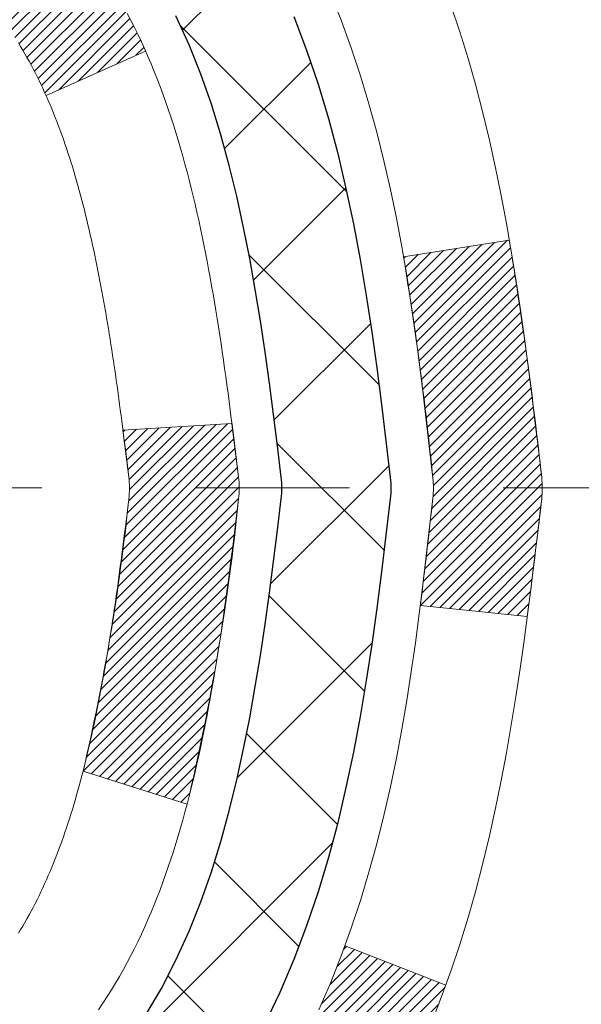
# Model space of a CAD drawing. Units: inches. Extents: x 34.4 to 76.7, y 2 to 36.3.
# Drawn here: x 57 to 57.4, y 22.7 to 23.3 of the extents above; entities that cross this region are included whole.
import ezdxf

# ---------------------------------------------------------------- set-up
doc = ezdxf.new("R2010")
doc.units = ezdxf.units.IN
doc.header["$MEASUREMENT"] = 0
doc.linetypes.add('CENTERX2', pattern=[4, 2.5, -0.5, 0.5, -0.5])
for name, color, linetype, lineweight in [('CENTERLINE - L', 1, 'CENTERX2', 18), ('CONCRETE - H', 130, 'Continuous', 9), ('DECK COAT - H', 20, 'Continuous', 20), ('DECK COAT - L', 22, 'Continuous', 18), ('MIG FOOT - H', 251, 'Continuous', 20), ('MIG RETAINER - H', 251, 'Continuous', 20), ('PVC SIDESHEET - H', 170, 'Continuous', 20), ('PVC SIDESHEET - L', 150, 'Continuous', 25)]:
    doc.layers.add(name, color=color, linetype=linetype, lineweight=lineweight)
pattern_1 = [(45, (-127.5278461512299, -74.19067938129562), (-0.003479849246914297, 0.003479849246914297), [])]

msp = doc.modelspace()

# ---------------------------------------------------------------- hatches: boundary and pattern name
at = {"layer": 'CONCRETE - H'}
h = msp.add_hatch(dxfattribs=at)
h.set_pattern_fill('AR-CONC', color=256, scale=0.19)
h.set_pattern_definition([(49.99999999999999, (314.2596370184895, 429.8843436342556), (1.362794346941432, -0.1192290564669307), [0.1425, -1.5675]), (355, (314.2596370184895, 429.8843436342556), (-0.2636275338647, 1.429165054030022), [0.114, -1.254]), (100.45144446, (314.3732032123895, 429.8744078806556), (1.099166808781513, 1.309935982840396), [0.1211063647999998, -1.332170012799997]), (46.18420000000002, (314.2596370184895, 430.2643436342556), (2.027758528275987, -0.3144866335068454), [0.2137499999999996, -2.351249999999994]), (96.63563549, (314.4286168339895, 430.2381363509556), (1.775857696781034, 1.850825341471646), [0.1816596498, -1.998256144]), (351.1841639899999, (314.2596370184895, 430.2643436342556), (1.775857695604069, 1.850825340512981), [0.171, -1.8810000019]), (21, (314.4496370184895, 430.1693436342556), (1.134123399025077, -0.7649758922641438), [0.1425, -1.5675]), (326.0000000000001, (314.4496370184895, 430.1693436342556), (0.4622991306510053, 1.377785085589021), [0.114, -1.254]), (71.45144474, (314.5441473010895, 430.1055956436556), (1.596422515786945, 0.6128091903320723), [0.121106361, -1.3321700128]), (37.50000000000001, (314.2596370184895, 429.8843436342556), (0.02310372510285227, 0.6324983222794919), [0, -1.2388, 0, -1.273, 0, -1.25875]), (7.499999999999999, (314.2596370184895, 429.8843436342556), (0.4998321211400824, 0.7493822525764845), [0, -0.7258, 0, -1.2103, 0, -0.47975]), (327.5, (313.8359370184895, 429.8843436342556), (1.014262628727577, -0.04285425629532154), [0, -0.475, 0, -1.482, 0, -1.9665]), (317.5, (313.6459370184895, 429.8843436342556), (1.108053721750534, 0.1901994664314037), [0, -0.6175, 0, -0.9842, 0, -1.3965])])
edge = h.paths.add_edge_path()
edge.add_spline(control_points=[(62.38681304155836, 25.00343316912075), (63.16232169365423, 24.10569442031739), (59.44252159334826, 24.67449650796443), (59.54648383780511, 22.51374300826218), (60.61562788369906, 20.90859686636038), (65.17460484119852, 19.19910425435241), (63.36954687936651, 18.94423157424195)], knot_values=[0, 0, 0, 0, 2.753625607617558, 4.142770373644444, 5.027335704476022, 9.258769589107644, 9.258769589107644, 9.258769589107644, 9.258769589107644], degree=3, periodic=0)
edge.add_line((63.36954687936702, 18.94423157424292), (62.87654753593631, 18.94423157424042))
edge.add_line((62.87654753593631, 18.94423157424042), (62.87654522734454, 19.07021558275331))
edge.add_line((62.87654522734454, 19.07021558275331), (62.87654522734454, 19.14108158275333))
edge.add_line((62.87654522734454, 19.14108158275333), (62.20686152734493, 19.14108158275333))
edge.add_arc((62.20686152734493, 19.18045158275363), 0.03937000000030366, 240.0000000001462, 270, ccw=False)
edge.add_line((62.18717652734483, 19.14635616260632), (62.05141792831864, 19.22473642629866))
edge.add_arc((61.99629761966457, 19.12927058228077), 0.1102360004724663, 59.99861456549441, 89.99999996755993)
edge.add_line((61.99629761972699, 19.23950658275324), (61.08833967869828, 19.23950658275318))
edge.add_arc((61.08833967869856, 19.2788765827536), 0.03937000000041735, 239.9999999775473, 269.9999999995864, ccw=False)
edge.add_line((61.06865467868499, 19.24478116261396), (60.38856749253915, 19.63742916542408))
edge.add_arc((60.32856755181172, 19.53350608274901), 0.1199999999999504, 60.00003267864211, 89.99999999998643)
edge.add_line((60.32856755181172, 19.65350608274896), (60.117126169252, 19.65350608274896))
edge.add_arc((60.11712616925206, 19.69287608274887), 0.03936999999990576, 224.9999999997953, 269.9999999998759, ccw=False)
edge.add_line((60.08928737527674, 19.66503728877372), (59.97282315973615, 19.78150764020468))
edge.add_arc((59.72309677722035, 19.5317462374244), 0.3531912009708087, 45.00401714197569, 76.0963003589342)
edge.add_arc((59.4338342837375, 18.36303206523458), 1.557170273039056, 76.09791160014498, 103.9019133836895)
edge.add_arc((59.14454969073768, 19.53180183851102), 0.3531319187260369, 103.9016150253587, 134.9999999975316)
edge.add_line((58.89484771636387, 19.78150381290637), (58.77838119223082, 19.66503728877372))
edge.add_arc((58.75054239825545, 19.69287608274892), 0.03936999999996802, 270.0000000001654, 315.0000000001755, ccw=False)
edge.add_line((58.75054239825556, 19.65350608274896), (57.03963729577151, 19.65350608274896))
edge.add_arc((57.03963729577151, 19.69287608274898), 0.03937000000001944, 179.3795159457479, 270, ccw=False)
edge.add_line((57.00026960436333, 19.69330243142493), (57.00026960435451, 22.35707981495655))
edge.add_arc((57.03963960435487, 22.35707981495644), 0.03937000000036051, 107.30237723705889, 179.9999999998346, ccw=False)
edge.add_line((57.02793039598453, 22.39466826184328), (57.04520333707785, 22.40119425863811))
edge.add_line((57.04520333707785, 22.40119425863811), (57.06237993325237, 22.4079086387065))
edge.add_line((57.06237993325237, 22.4079086387065), (57.07936383958884, 22.414999785322))
edge.add_line((57.07936383958884, 22.414999785322), (57.09605871116844, 22.42265608175815))
edge.add_line((57.09605871116844, 22.42265608175815), (57.11236820307192, 22.43106591128829))
edge.add_line((57.11236820307192, 22.43106591128829), (57.12820711739676, 22.44038148300918))
edge.add_line((57.12820711739676, 22.44038148300918), (57.14354764670668, 22.45056876308884))
edge.add_line((57.14354764670668, 22.45056876308884), (57.15838040087272, 22.46153395004906))
edge.add_line((57.15838040087272, 22.46153395004906), (57.17269599829422, 22.47318321473411))
edge.add_line((57.17269599829422, 22.47318321473411), (57.18648505388899, 22.48542277921509))
edge.add_line((57.18648505388899, 22.48542277921509), (57.19973633307234, 22.49818608081235))
edge.add_line((57.19973633307234, 22.49818608081235), (57.21243371462504, 22.51147846369811))
edge.add_line((57.21243371462504, 22.51147846369811), (57.22456384221857, 22.52530653978199))
edge.add_line((57.22456384221857, 22.52530653978199), (57.23612663280835, 22.53963790896712))
edge.add_line((57.23612663280835, 22.53963790896712), (57.24712509389008, 22.55443108763241))
edge.add_line((57.24712509389008, 22.55443108763241), (57.25756223295946, 22.56964459215722))
edge.add_line((57.25756223295946, 22.56964459215722), (57.2674410575122, 22.58523693892069))
edge.add_line((57.2674410575122, 22.58523693892069), (57.27676457504492, 22.60116664430195))
edge.add_line((57.27676457504492, 22.60116664430195), (57.28553585668658, 22.6173922665558))
edge.add_line((57.28553585668658, 22.6173922665558), (57.29376310124178, 22.63387573831535))
edge.add_line((57.29376310124178, 22.63387573831535), (57.30146331695039, 22.65058478945305))
edge.add_line((57.30146331695039, 22.65058478945305), (57.30865438033504, 22.66748772123431))
edge.add_line((57.30865438033504, 22.66748772123431), (57.3153546445559, 22.68455432042681))
edge.add_line((57.3153546445559, 22.68455432042681), (57.321587020317, 22.70176857796407))
edge.add_line((57.321587020317, 22.70176857796407), (57.32737695042294, 22.71912237640011))
edge.add_line((57.32737695042294, 22.71912237640011), (57.33274990482266, 22.73660768288489))
edge.add_line((57.33274990482266, 22.73660768288489), (57.33773135346507, 22.75421646456842))
edge.add_line((57.33773135346507, 22.75421646456842), (57.3423467662991, 22.77194068860088))
edge.add_line((57.3423467662991, 22.77194068860088), (57.34662161327321, 22.78977232213227))
edge.add_line((57.34662161327321, 22.78977232213227), (57.35058136433588, 22.80770333231301))
edge.add_line((57.35058136433588, 22.80770333231301), (57.35425148943648, 22.82572568629264))
edge.add_line((57.35425148943648, 22.82572568629264), (57.35765745852348, 22.8438313512216))
edge.add_line((57.35765745852348, 22.8438313512216), (57.36082474154534, 22.86201229424985))
edge.add_line((57.36082474154534, 22.86201229424985), (57.36377880845146, 22.88026048252762))
edge.add_line((57.36377880845146, 22.88026048252762), (57.36654512918983, 22.8985678832051))
edge.add_line((57.36654512918983, 22.8985678832051), (57.36914917370984, 22.91692646343206))
edge.add_line((57.36914917370984, 22.91692646343206), (57.37123347101112, 22.93247205160772))
edge.add_line((57.37123347101112, 22.93247205160772), (57.37125121108045, 22.93247019767689))
edge.add_line((57.37125121108045, 22.93247019767689), (57.37397231388957, 22.95376503113523))
edge.add_line((57.37397231388957, 22.95376503113523), (57.37624234944622, 22.97222895291164))
edge.add_line((57.37624234944622, 22.97222895291164), (57.37845198857974, 22.99071192283857))
edge.add_line((57.37845198857974, 22.99071192283857), (57.38061985573847, 23.00914769321498))
edge.add_arc((57.32197239034548, 23.01607357423013), 0.05905499999880148, 353.2649378234325, 366.6781923658959)
edge.add_line((57.38062670123816, 23.02294124039584), (57.37845198857974, 23.04143522562192))
edge.add_line((57.37845198857974, 23.04143522562192), (57.37624234944622, 23.05991819554841))
edge.add_line((57.37624234944622, 23.05991819554841), (57.37397231388957, 23.07838211732481))
edge.add_line((57.37397231388957, 23.07838211732481), (57.37161641196042, 23.09681895810134))
edge.add_line((57.37161641196042, 23.09681895810134), (57.36914917370984, 23.11522068502798))
edge.add_line((57.36914917370984, 23.11522068502798), (57.36654512918983, 23.13357926525494))
edge.add_line((57.36654512918983, 23.13357926525494), (57.36377880845146, 23.15188666593242))
edge.add_line((57.36377880845146, 23.15188666593242), (57.36082474154534, 23.17013485421019))
edge.add_line((57.36082474154534, 23.17013485421019), (57.35765745852348, 23.18831579723845))
edge.add_line((57.35765745852348, 23.18831579723845), (57.35425148943648, 23.2064214621674))
edge.add_line((57.35425148943648, 23.2064214621674), (57.35058136433588, 23.22444381614726))
edge.add_line((57.35058136433588, 23.22444381614726), (57.34662161327321, 23.24237482632755))
edge.add_line((57.34662161327321, 23.24237482632755), (57.3423467662991, 23.26020645985916))
edge.add_line((57.3423467662991, 23.26020645985916), (57.33773135346507, 23.27793068389163))
edge.add_line((57.33773135346507, 23.27793068389163), (57.33274990482266, 23.29553946557515))
edge.add_line((57.33274990482266, 23.29553946557515), (57.32737695042294, 23.31302477205993))
edge.add_line((57.32737695042294, 23.31302477205993), (57.321587020317, 23.33037857049597))
edge.add_line((57.321587020317, 23.33037857049597), (57.3153546445559, 23.34759282803323))
edge.add_line((57.3153546445559, 23.34759282803323), (57.30865438033504, 23.36465942722573))
edge.add_line((57.30865438033504, 23.36465942722573), (57.30146331695039, 23.38156235900722))
edge.add_line((57.30146331695039, 23.38156235900722), (57.29376310124178, 23.39827141014469))
edge.add_line((57.29376310124178, 23.39827141014469), (57.28553585668658, 23.41475488190424))
edge.add_line((57.28553585668658, 23.41475488190424), (57.27676457504492, 23.43098050415809))
edge.add_line((57.27676457504492, 23.43098050415809), (57.2674410575122, 23.44691020953958))
edge.add_line((57.2674410575122, 23.44691020953958), (57.25756223295946, 23.46250255630282))
edge.add_line((57.25756223295946, 23.46250255630282), (57.24712509389008, 23.47771606082763))
edge.add_line((57.24712509389008, 23.47771606082763), (57.23612663280835, 23.49250923949292))
edge.add_line((57.23612663280835, 23.49250923949292), (57.22456384221857, 23.50684060867805))
edge.add_line((57.22456384221857, 23.50684060867805), (57.21243371462504, 23.52066868476193))
edge.add_line((57.21243371462504, 23.52066868476193), (57.19973633307234, 23.5339610676477))
edge.add_line((57.19973633307234, 23.5339610676477), (57.18648505388853, 23.54672436924496))
edge.add_line((57.18648505388853, 23.54672436924496), (57.17269599829376, 23.55896393372593))
edge.add_line((57.17269599829376, 23.55896393372593), (57.15838040087272, 23.57061319841098))
edge.add_line((57.15838040087272, 23.57061319841098), (57.14354764670668, 23.5815783853712))
edge.add_line((57.14354764670668, 23.5815783853712), (57.12820711739676, 23.59176566545086))
edge.add_line((57.12820711739676, 23.59176566545086), (57.11255496883166, 23.60097139190118))
edge.add_line((57.11255496883166, 23.60097139190118), (57.11236589447151, 23.6010812371713))
edge.add_line((57.11236589447151, 23.6010812371713), (57.09605640256802, 23.60949106670166))
edge.add_line((57.09605640256802, 23.60949106670166), (57.07936153098842, 23.61714736313759))
edge.add_line((57.07936153098842, 23.61714736313759), (57.06237762465196, 23.62423850975308))
edge.add_line((57.06237762465196, 23.62423850975308), (57.04520102847744, 23.63095288982147))
edge.add_line((57.04520102847744, 23.63095288982147), (57.02792808738388, 23.63747888661636))
edge.add_arc((57.03963729575435, 23.67506733350287), 0.03937000000002934, 179.9999999997518, 252.6976227626356, ccw=False)
edge.add_line((57.00026729575427, 23.67506733350304), (57.00026960435468, 23.78895677124349))
edge.add_line((57.00026960435468, 23.78895677124349), (57.00026960435468, 23.86430238236206))
edge.add_line((57.00026960435468, 23.86430238236206), (56.92940360435466, 23.86430238236206))
edge.add_line((56.92940360435466, 23.86430238236206), (56.90210870796108, 23.86430238236194))
edge.add_arc((56.94121460435497, 23.86885493848207), 0.03936999999995862, 122.90315213912041, 186.6402612609531, ccw=False)
edge.add_line((56.91982800771927, 23.90190959601075), (57.23504594817513, 24.10585782748377))
edge.add_arc((57.05735610435335, 24.30455018091131), 0.2665564328767556, 311.8061494066087, 360.0000000002566)
edge.add_line((57.32391253723006, 24.3045501809125), (57.32391253723006, 24.35376378326198))
edge.add_line((57.32391253723006, 24.35376378326198), (57.34279049410713, 24.35376378326198))
edge.add_line((57.34279049410713, 24.35376378326198), (57.41365624213893, 24.35376378326198))
edge.add_line((57.41365624213893, 24.35376378326198), (57.41365624213893, 24.30006991067155))
edge.add_line((57.41365624213893, 24.30006991067155), (57.61247513977725, 24.30006991067138))
edge.add_arc((57.61247513977702, 24.37881006815145), 0.07874015748006968, 270.0000000001654, 360.0000000002896)
edge.add_line((57.69121529725714, 24.37881006815185), (57.69121529725714, 25.00336748405273))
edge.add_line((57.69121529725714, 25.00336748405273), (58.75833393804567, 25.0033674840525))
edge.add_line((58.75833393804567, 25.0033674840525), (62.38681304155836, 25.00343316912075))
at = {"layer": 'DECK COAT - H'}
h = msp.add_hatch(dxfattribs=at)
h.set_pattern_fill('ANSI31', color=256, scale=0.03937, style=0)
h.set_pattern_definition(pattern_1)
h.paths.add_polyline_path([(56.99122321917628, 23.36070714311798), (56.98939263999443, 23.36204821387908), (56.98756455923865, 23.36334405988448), (56.985740320123, 23.36459421455682), (56.98392126586339, 23.3657982113187), (56.9821090260524, 23.36695543643607), (56.98030803417385, 23.36806394957792), (56.97762871141992, 23.36965134183454), (56.97409024448405, 23.37158500929725), (56.97054818947652, 23.37336225045381), (56.96786745287898, 23.37458612209532), (56.96601674680949, 23.3753905766501), (56.96409118499275, 23.37618812733588), (56.96207717102595, 23.37698344335725), (56.95997431250214, 23.37777606648577), (56.95778326129255, 23.37856529743983), (56.95550466926932, 23.37935043693831), (56.95313918830459, 23.38013078569959), (56.9506878460528, 23.38090552582487), (56.94815369633841, 23.38167364532872), (56.94553765540275, 23.38243553050422), (56.94284017976349, 23.38319176854004), (56.94006172593788, 23.38394294662551), (56.93720275044404, 23.38468965194905), (56.9342637097983, 23.38543247169976), (56.93124506051879, 23.38617199306653), (56.92814725912274, 23.386908803238), (56.92497023523981, 23.38764391946513), (56.92171375168425, 23.38837967762295), (56.91837966939408, 23.38911788972867), (56.91496995026125, 23.38986031718134), (56.91148655617633, 23.39060872137982), (56.9079314490308, 23.39136486372338), (56.90430659071569, 23.39213050561109), (56.90268624371618, 23.39249502016158, -0.01216223081922373), (56.89275963965508, 23.39461104341292), (56.91307692159887, 23.46267651768729, 0.00498223423146265), (56.91577056327776, 23.46214263704549), (56.9206524678724, 23.46110842319861), (56.92606940453504, 23.45995943502687), (56.93143764827153, 23.45880354638287), (56.93675371825373, 23.45763316240011), (56.94201413365397, 23.45644068821282), (56.94721498049682, 23.45521833000983), (56.95235200470859, 23.4539587326645), (56.95742245764302, 23.45265582813938), (56.96242366660078, 23.45130359902335), (56.967352958883, 23.44989602790527), (56.97220766179078, 23.44842709737379), (56.97698510262433, 23.44689079001803), (56.98168260868567, 23.44528108842663), (56.98629750727503, 23.44359197518868), (56.9908271256935, 23.44181743289262), (56.99526908753057, 23.43995126711759), (56.99963743294245, 23.43797963447794), (57.00394589435325, 23.43589520446274), (57.00820120191372, 23.43369595956945), (57.01241008577506, 23.43137988229644), (57.01657927608892, 23.42894495514072), (57.02071541425482, 23.42638920958832), (57.02481450822768, 23.42371662387048), (57.02886991061348, 23.4209328923708), (57.03287981659275, 23.41804108657591), (57.03684242134739, 23.41504427797152), (57.04075592005699, 23.41194553804401), (57.04461850745054, 23.40874793761198), (57.04842822993794, 23.4054544372005), (57.05218318817003, 23.4020684641808), (57.05588161293588, 23.39859372384633), (57.0595217350259, 23.39503392149057), (57.06310178523006, 23.39139276240674), (57.06661999433788, 23.38767395188854), (57.07007459313888, 23.38388119522899), (57.07346381242394, 23.38001819772201), (57.07678588298211, 23.3760886646606), (57.08003903560336, 23.37209630133846), (57.08322150107767, 23.3680448130486), (57.08633151019501, 23.36393790508517), (57.08936698728201, 23.35977948219359), (57.09232772683788, 23.35557175642369), (57.09521499525624, 23.35131570974006), (57.09803006078471, 23.34701232262849), (57.10077419166998, 23.34266257557427), (57.10344865615923, 23.33826744906271), (57.10605472249961, 23.33382792357936), (57.10859365893782, 23.32934497960976), (57.11106673372149, 23.32481959763921), (57.11347521509731, 23.32025275815302), (57.11582037131245, 23.31564544163696), (57.11810347061407, 23.31099862857634), (57.12032578124888, 23.30631329945648), (57.12248857146403, 23.30159043476267), (57.12300473991752, 23.30042311808968), (57.05828556588665, 23.27156104657986), (57.05739547497512, 23.27354499313726), (57.05618907170799, 23.27617050945953), (57.05496504137716, 23.27877129645874), (57.05372318525121, 23.28134724534637), (57.05246348129219, 23.28389803233615), (57.05118610599573, 23.28642316491921), (57.04989086731382, 23.28892266173359), (57.04857756050967, 23.29139655787351), (57.04724598084374, 23.29384488843341), (57.04589592357922, 23.29626768850774), (57.04452718397658, 23.29866499319094), (57.04313955729856, 23.30103683757791), (57.04173283880652, 23.30338325676264), (57.04030682376231, 23.30570428584004), (57.03886130742819, 23.30799995990431), (57.0373960850651, 23.3102703140499), (57.03591095193531, 23.31251538337149), (57.0344057033011, 23.31473520296352), (57.03287968838129, 23.31693031194693), (57.03132999801426, 23.31910383883026), (57.02975691153131, 23.32125537151417), (57.02816136090803, 23.32338376544392), (57.02654427812138, 23.32548787606454), (57.02490659514604, 23.32756655882152), (57.02324924395896, 23.32961866915987), (57.02157315653574, 23.33164306252486), (57.01987926485197, 23.33363859436174), (57.01816850088369, 23.33560412011555), (57.01644179660695, 23.33753849523198), (57.01470008399781, 23.33944057515562), (57.01294429503184, 23.34130921533217), (57.0111753616851, 23.34314327120644), (57.00939423493799, 23.34494158025571), (57.00760308977158, 23.34670194918915), (57.00580362343169, 23.34842302350405), (57.00399679310465, 23.35010422102876), (57.00218355597633, 23.35174495959252), (57.00036486923261, 23.35334465702415), (56.99854169005937, 23.35490273115222), (56.99671497564202, 23.35641859980576), (56.99488568316735, 23.35789168081381), (56.99305476982079, 23.35932139200493)])
h.paths.add_polyline_path([(56.73255129575762, 23.86430077575967), (56.80341729575764, 23.86430077575967), (56.80341729575764, 23.69397097418285), (56.73255129575762, 23.69397097418285)])
h.paths.add_polyline_path([(57.18855926134381, 23.43776284590474), (57.17711230113935, 23.45302598104657), (57.16494005625088, 23.46777817762639), (57.15203359072609, 23.4818785528774), (57.13838410441474, 23.49518527484186), (57.12398279716842, 23.50755651156085), (57.10882156071273, 23.51885217303841), (57.09293908751931, 23.52905000134895), (57.07529181669577, 23.5389693835394), (57.11255266023488, 23.6009697852988), (57.12820480879952, 23.59176405884826), (57.1435453381099, 23.58157677876859), (57.15837809227548, 23.57061159180837), (57.17269368969698, 23.55896232712355), (57.18648274529176, 23.54672276264235), (57.19973402447511, 23.53395946104509), (57.2124314060278, 23.52066707815955), (57.22456153362134, 23.50683900207544), (57.23612432421112, 23.49250763289054), (57.24712278529285, 23.47771445422525), (57.25755992436223, 23.46250094970044), (57.26743874891542, 23.44690860293697), (57.27676226644769, 23.4309788975557), (57.28553354808935, 23.41475327530186), (57.28687510372845, 23.41206543803862), (57.22249748015281, 23.38234483567528), (57.21874961411174, 23.38953539148959), (57.20935136104606, 23.40599966971293), (57.19929688156287, 23.42208066796941)])
h.paths.add_polyline_path([(56.92940129575743, 23.86430077575967), (57.00026729575745, 23.86430077575967), (57.00026729575745, 23.78895516464088), (56.92940129575743, 23.78895516464088)])
h = msp.add_hatch(dxfattribs=at)
h.set_pattern_fill('ANSI31', color=256, scale=0.03937, style=0)
h.set_pattern_definition(pattern_1)
edge = h.paths.add_edge_path()
edge.add_line((57.17921170743728, 23.05810799298986), (57.18352137984118, 23.02316443103071))
edge.add_arc((57.12489382669708, 23.01607196762741), 0.05905499999809771, 353.1021672443296, 366.8978327558927, ccw=False)
edge.add_arc((55.69080068368055, 23.1585940210535), 1.500199846818024, 346.579859602878, 354.2763929923744, ccw=False)
edge.add_line((57.15003660599075, 22.81041288510239), (57.08236872893474, 22.83177754638093))
edge.add_arc((55.71462334700107, 23.15263055261478), 1.404875112389268, 346.7979661355616, 354.1293311561413)
edge.add_arc((57.05350813761368, 23.01607196762627), 0.05905500000150653, 353.0589419097265, 366.9410581970547)
edge.add_line((57.1121303233366, 23.02320865917325), (57.10831718070256, 23.05383778362609))
edge.add_line((57.1083171807021, 23.05383778362609), (57.17921269262467, 23.05810805233075))
edge = h.paths.add_edge_path()
edge.add_line((57.37123116241389, 22.93247044500511), (57.30171376249234, 22.93973537991094))
edge.add_arc((52.98488904187241, 23.4776426674576), 4.350209181010778, 352.8971462706029, 353.8232404798497)
edge.add_arc((57.25114714128893, 23.01607196761877), 0.05905499999901267, 353.6858784896266, 366.3141215274354)
edge.add_arc((55.00607183407635, 22.79065086548492), 2.315415893508157, 365.7484803829724, 369.3401081593016)
edge.add_line((57.2907907513021, 23.16643036090916), (57.3595443656003, 23.17746965217778))
edge.add_arc((54.59404260562894, 22.72151423536941), 2.802837013905978, 366.17369745405193, 369.36227794870456, ccw=False)
edge.add_arc((57.32197008174842, 23.01607196762741), 0.05905499999875025, 353.3218076347646, 366.6781923652354, ccw=False)
edge.add_arc((51.89083058523636, 23.6416945348786), 5.526108933343981, 352.62627912150367, 353.4278146006737, ccw=False)
h = msp.add_hatch(dxfattribs=at)
h.set_pattern_fill('ANSI31', color=256, scale=0.03937, style=0)
h.set_pattern_definition(pattern_1)
h.paths.add_polyline_path([(56.92940129577289, 21.94223964011992), (57.00026729577291, 21.94223964011992), (57.00026729577246, 21.70601964011992), (56.92940129577289, 21.70601964011992)])
h.paths.add_polyline_path([(56.92940129575743, 22.35707986445489, -0.2338025474487271), (56.97274080312343, 22.44469741389123), (57.01574649004613, 22.38837080016863, 0.2338092780812925), (57.00026729575745, 22.35707820835417), (57.00026729575836, 22.17845964011993), (56.92940129577289, 22.17845964011993)])
h.paths.add_polyline_path([(57.18855926134381, 22.59438108935031), (57.19929688156287, 22.61006326728564), (57.20935136104606, 22.6261442655419), (57.21874961411174, 22.64260854376546), (57.22751756505875, 22.65943050057201), (57.23568057069895, 22.67657876748679), (57.24326398112669, 22.69402190776744), (57.25029314643587, 22.71172848467184), (57.25265826580278, 22.71825542486347), (57.3182851659775, 22.69265339536135), (57.31535233595866, 22.6845527138242), (57.30865207173781, 22.6674861146317), (57.30146100835316, 22.65058318285044), (57.293760792645, 22.63387413171297), (57.28553354808935, 22.61739065995341), (57.27676226644769, 22.60116503769957), (57.26743874891542, 22.58523533231808), (57.25755992436223, 22.56964298555461), (57.24712278529285, 22.5544294810298), (57.23612432421112, 22.53963630236474), (57.22456153362134, 22.52530493317961), (57.21243140602826, 22.51147685709573), (57.19973402447511, 22.49818447420974), (57.18648274529176, 22.4854211726127), (57.1810093969101, 22.48056287031757), (57.1341656542312, 22.53333486120444), (57.13838410441474, 22.53695866041319), (57.15203359072609, 22.55026538237742), (57.16494005625088, 22.56436575762889), (57.17711230113935, 22.57911795420848)])
at = {"layer": 'MIG FOOT - H'}
h = msp.add_hatch(dxfattribs=at)
h.set_pattern_fill('ANSI31', color=256, scale=1.9685, style=0)
h.set_pattern_definition([(45, (-895.3942460798647, -442.5593008480047), (-0.1739924623457148, 0.1739924623457148), [])])
h.paths.add_polyline_path([(56.66033278375323, 23.76620107423112), (56.49633278375347, 23.76620107423112), (56.49633278375347, 23.20855107423115), (56.66033278375323, 23.20855107423115)])
edge = h.paths.add_edge_path()
edge.add_line((56.66033278375323, 22.83355107423115), (56.49633278375347, 22.83355107423115))
edge.add_line((56.49633278375347, 22.83355107423115), (56.49633278375393, 19.5485610742315))
edge.add_arc((56.85066278375359, 19.54856107423127), 0.3543299999998908, 179.9999999999908, 270.0000000000184)
edge.add_line((56.85066278375405, 19.19423107423138), (59.2150827527538, 19.19423107423138))
edge.add_line((59.2150827527538, 19.19423107423138), (59.2150827527538, 19.35823107423137))
edge.add_line((59.2150827527538, 19.35823107423137), (56.85066278375405, 19.35823107423137))
edge.add_arc((56.85066278375405, 19.54856107423127), 0.1903300000000172, 180, 270, ccw=False)
edge.add_line((56.66033278375369, 19.54856107423127), (56.66033278375278, 22.83355107423093))
h.paths.add_polyline_path([(60.18383278375347, 19.35823107423137), (59.65258581475371, 19.35823107423137), (59.65258581475371, 19.19423107423138), (60.18383278375347, 19.19423107423138)])
at = {"layer": 'MIG RETAINER - H'}
h = msp.add_hatch(dxfattribs=at)
h.set_pattern_fill('ANSI31', color=256, scale=0.47, style=0)
h.set_pattern_definition([(45, (-895.3942460798647, -413.2581571544489), (-0.04154252339470966, 0.04154252339470967), [])])
h.paths.add_polyline_path([(56.25833278375546, 22.09420107423132), (56.25833278375364, 22.79531798136561), (56.33262911803592, 22.85990279942605), (56.49633278375347, 22.85990279942605), (56.49633278375438, 22.09420107423132)])
edge = h.paths.add_edge_path()
edge.add_arc((57.03833278375203, 24.54320107423366), 0.07800000000003138, 270.000000000501, 360.0000000000418)
edge.add_line((57.11633278375245, 24.54320107423366), (57.116332783752, 24.80620107423063))
edge.add_arc((57.13633278375198, 24.80620107423108), 0.02000000000020918, 90.00000000195422, 180.0000000006514, ccw=False)
edge.add_line((57.13633278375153, 24.82620107423107), (57.22333278375152, 24.82620107423288))
edge.add_arc((57.22333278375197, 24.79620107423291), 0.03000000000002956, 2.1719870346714742e-10, 90.0000000013028, ccw=False)
edge.add_line((57.25333278375217, 24.79620107423314), (57.25333278375263, 24.26120107422601))
edge.add_arc((57.09633278375293, 24.26120107422578), 0.1569999999999254, -90.00000000033191, 6.230038707144558e-11, ccw=False)
edge.add_line((57.09633278375202, 24.10420107422586), (56.93007246879449, 24.10420107422676))
edge.add_arc((56.93007246880541, 24.02546138919531), 0.07873968503150763, 90.00000000777618, 177.4144840053407)
edge.add_arc((56.73653000973889, 24.03420107423069), 0.114999999999426, 275.2124696741832, 357.41448399788595, ccw=False)
edge.add_arc((56.74516069506433, 23.93959393247731), 0.02000000000000517, 160.3257550186187, 275.2124696744299, ccw=False)
edge.add_arc((56.61511372863276, 23.98609154666572), 0.1181095275611714, 340.3257550185371, 642.6342225154141)
edge.add_arc((56.64532188879309, 23.85132616289441), 0.02000000000040289, -10.621520467928804, 102.63422251394002, ccw=False)
edge.add_arc((56.58733278375337, 23.86220107423249), 0.07899999999997757, 270.0000000008245, 349.3784795304081, ccw=False)
edge.add_line((56.58733278375428, 23.78320107423231), (56.51333278375284, 23.78320107423117))
edge.add_arc((56.5133327837533, 23.76620107423112), 0.01699999999999591, 90.00000000076633, 180)
edge.add_line((56.49633278375347, 23.76620107423112), (56.49633278375393, 23.17249934903596))
edge.add_line((56.49633278375393, 23.17249934903619), (56.33262911803592, 23.17249934903619))
edge.add_line((56.33262911803592, 23.17249934903619), (56.25833278375364, 23.2370841670964))
edge.add_line((56.2583327837541, 23.2370841670964), (56.25833278375228, 24.79620107423041))
edge.add_arc((56.28833278375203, 24.79620107423041), 0.02999999999985903, 90.00000000043423, 180.0000000002171, ccw=False)
edge.add_line((56.28833278375157, 24.82620107423038), (56.35333278375163, 24.82620107423107))
edge.add_arc((56.35333278375208, 24.80620107423108), 0.01999999999998181, 0, 90.00000000065143, ccw=False)
edge.add_line((56.37333278375206, 24.80620107423108), (56.37333278375252, 24.54320107422957))
edge.add_arc((56.45133278375249, 24.54320107422957), 0.07799999999997453, 180.0000000000835, 270.0000000004176)
edge.add_line((56.45133278375295, 24.4652010742296), (56.45533278375285, 24.4652010742296))
edge.add_arc((56.4553327837524, 24.54320107422957), 0.07799999999986085, 270.000000000334, 360.0000000001671)
edge.add_line((56.53333278375237, 24.5432010742298), (56.53333278375192, 24.8062010742304))
edge.add_arc((56.5533327837519, 24.8062010742304), 0.01999999999998181, 90.00000000032571, 180, ccw=False)
edge.add_line((56.5533327837519, 24.82620107423038), (56.69477943180834, 24.82620107423129))
edge.add_line((56.69477943180834, 24.82620107423129), (56.69477943180834, 24.495305868014))
edge.add_line((56.69477943180834, 24.495305868014), (56.71406499420607, 24.4759752611122))
edge.add_line((56.71406499420607, 24.4759752611122), (56.71406499420607, 24.39883301152697))
edge.add_line((56.71406499420607, 24.39883301152697), (56.7719216813947, 24.36026188673402))
edge.add_line((56.7719216813947, 24.36026188673402), (56.82977836858333, 24.39883301152697))
edge.add_line((56.82977836858333, 24.39883301152697), (56.82977836858333, 24.4759752611122))
edge.add_line((56.82977836858333, 24.4759752611122), (56.84906393098015, 24.4952608235081))
edge.add_line((56.84906393098015, 24.49526082350833), (56.84906393098015, 24.82620107423152))
edge.add_line((56.84906393098015, 24.82620107423129), (56.93633278375216, 24.82620107423152))
edge.add_arc((56.93633278375216, 24.80620107423154), 0.01999999999998181, 0, 90, ccw=False)
edge.add_line((56.95633278375215, 24.80620107423154), (56.9563327837526, 24.54320107423344))
edge.add_arc((57.03433278375257, 24.54320107423366), 0.07800000000008822, 180.000000000167, 270.000000000334)
edge.add_line((57.03433278375303, 24.46520107423346), (57.03833278375294, 24.46520107423346))
at = {"layer": 'PVC SIDESHEET - H'}
h = msp.add_hatch(dxfattribs=at)
h.set_pattern_fill('ANSI37', color=256, scale=0.59055, style=0)
h.set_pattern_definition([(45, (-127.5278461512299, -74.19067938129562), (-0.05219773870371446, 0.05219773870371446), []), (135, (-127.5278461512299, -74.19067938129562), (-0.05219773870371446, -0.05219773870371446), [])])
h.paths.add_polyline_path([(56.83097629575821, 23.7949815355624), (56.83097629575775, 23.86885333187963, -0.2544175294253038), (56.88132982517743, 23.9614063729601), (57.1021996874332, 24.10431073217144, 0.4033078353723514), (57.25333278374762, 24.26120107426148), (57.25333278374762, 24.28605104025662, 0.02353096692885778), (57.25420379575678, 24.30454857430989), (57.25420379575496, 24.80257907430958, 0.4142135623729873), (57.2305817957548, 24.82620107430951), (56.85066129599124, 24.8262010743086), (56.85066129599124, 24.88525618985484), (56.87526740154897, 24.90494107430079), (57.21367422863148, 24.9049410743017, -0.4142135623730915), (57.32391022863192, 24.79470507430194), (57.32391022863328, 24.30454857431012, -0.213440768600962), (57.23504363957761, 24.10585622088145), (56.91982569912204, 23.90190798940837, 0.2544175294251872), (56.90184229575777, 23.86885333187963), (56.90184229575823, 23.7949815355624), (56.90184229575777, 23.61252343460417, 0.3306422189433676), (56.94381299838449, 23.55599362115738), (56.96757327028297, 23.54892200951629), (56.99063087025468, 23.54166184516869), (57.01330665044395, 23.53384203541061), (57.0354443181094, 23.52523349699625), (57.05688758051008, 23.51560714667956), (57.0774801449046, 23.50473390121404), (57.09706571855293, 23.49238467735411), (57.11548804011079, 23.47833047981187), (57.13263312191054, 23.46246073962637), (57.1485127813238, 23.44501732060606), (57.16316213269863, 23.42630735118298), (57.176616290384, 23.40663795978965), (57.18891068794562, 23.38631419960559), (57.20009636838574, 23.36553964564617), (57.21024672586452, 23.34437256632289), (57.21943618471857, 23.32285803450175), (57.22773409244098, 23.30102646011149), (57.23520753592481, 23.27890172401437), (57.241923591714, 23.25650767718328), (57.24794933635246, 23.23386817059084), (57.25335184638504, 23.21100705520992), (57.25819819835522, 23.18794818201339), (57.26255546880645, 23.16471540197411), (57.26649073428405, 23.14133256606472), (57.27007107133102, 23.11782352525832), (57.27336355649174, 23.09421213052754), (57.27643526631016, 23.07052223284525), (57.27935327733019, 23.04677768318409), (57.28218466609621, 23.02300233251715, -0.05933499155532457), (57.28217201838686, 23.00903539911958), (57.27935327733019, 22.98536625207096), (57.27643526631016, 22.9616217024098), (57.27336355649174, 22.93793180472751), (57.27007107133102, 22.91432040999651), (57.26649073428405, 22.8908113691901), (57.26255546880645, 22.86742853328094), (57.25819819835522, 22.84419575324166), (57.25335184638504, 22.82113688004513), (57.24794933635246, 22.79827576466421), (57.241923591714, 22.77563625807177), (57.23520753592481, 22.75324221124067), (57.22773409244098, 22.73111747514356), (57.21943618471857, 22.70928590075353), (57.21024672586452, 22.68777136893193), (57.20009636838574, 22.66660428960888), (57.18891068794562, 22.64582973564946), (57.176616290384, 22.6255059754654), (57.16316213269863, 22.60583658407207), (57.1485127813238, 22.58712661464922), (57.13263312191054, 22.56968319562891), (57.11548804011079, 22.55381345544318), (57.09706571855293, 22.53975925790094), (57.0774801449046, 22.52741003404101), (57.05688758051008, 22.51653678857572), (57.0354443181094, 22.5069104382588), (57.01330665044395, 22.49830189984444), (56.99063087025468, 22.49048209008636), (56.96757327028297, 22.48322192573876), (56.94429014326977, 22.47629232355537, 0.3329817396557117), (56.90184229575777, 22.41962050065156), (56.83097629576775, 22.41962050065156), (56.83097629575775, 22.43457537649063, -0.3608117966093517), (56.92085890977376, 22.54291611386596), (56.94117672645541, 22.54726210692805), (56.96132010904955, 22.55202456974946), (56.98111462346958, 22.55761997209045), (57.00038583562798, 22.56446478370988), (57.01896080771746, 22.57296771046101), (57.03671710596552, 22.5832754025226), (57.05359378474975, 22.59521545994046), (57.0695336182556, 22.60859618140201), (57.08447938066854, 22.62322586559442), (57.09837384617265, 22.63891281120466), (57.11115978895384, 22.65546531691992), (57.12279111994792, 22.67270215267975), (57.13330706155045, 22.69052230193036), (57.14278628091586, 22.70886183577711), (57.15130765866195, 22.72765702603336), (57.15895007540519, 22.74684414451151), (57.16579241176248, 22.76635946302402), (57.17191354835165, 22.78613925338352), (57.17739236578961, 22.80611978740269), (57.18230774469328, 22.82623733689441), (57.18673796986684, 22.84642940500915), (57.19074763312244, 22.86666179353536), (57.19438763922733, 22.88692859060855), (57.19770829832703, 22.907225113243), (57.20075992056479, 22.92754667845414), (57.20359281608478, 22.94788860325646), (57.20625729503206, 22.96824620466494), (57.20880366755034, 22.9886147996943), (57.21127029462593, 23.00889147841765, 0.06060086340155051), (57.21128224378378, 23.02315422989575), (57.20880366755034, 23.04352913556075), (57.20625729503206, 23.06389773059011), (57.20359281608478, 23.08425533199859), (57.20075992056479, 23.10459725680091), (57.19770829832703, 23.12491882201205), (57.19438763922733, 23.14521534464673), (57.19074763312244, 23.16548214171969), (57.18673796986684, 23.1857145302459), (57.18230774469328, 23.20590659836064), (57.17739236578961, 23.22602414785213), (57.17191354835165, 23.24600468187153), (57.16579241176248, 23.26578447223126), (57.15895007540519, 23.28529979074354), (57.15130765866195, 23.30448690922169), (57.14278628091586, 23.32328209947771), (57.13330706155045, 23.34162163332492), (57.12279111994792, 23.3594417825753), (57.11115978895384, 23.37667861833513), (57.09837384617265, 23.39323112405039), (57.08447938066854, 23.40891806966063), (57.0695336182556, 23.42354775385282), (57.05359378474975, 23.43692847531459), (57.03671710596552, 23.44886853273245), (57.01896080771746, 23.45917622479404), (57.00038583562798, 23.46767915154517), (56.98111462346958, 23.47452396316483), (56.96132010904955, 23.48011936550536), (56.94117672645541, 23.48488182832723), (56.92085890977376, 23.48922782138932, -0.3608117966100778), (56.83097629575775, 23.59756855876442)])

# ---------------------------------------------------------------- linework, layer by layer
at = {"layer": 'CENTERLINE - L', "ltscale": 0.03}
msp.add_line((57.45555467491283, 23.01620107423112), (56.20932930922743, 23.01620107423112), dxfattribs=at)
at = {"layer": 'DECK COAT - L'}
for p, q in [((57.12301044105095, 23.30042566055916), (57.05828778421517, 23.27156203586249)), ((57.31834055011939, 22.69263178918398), (57.25271873139889, 22.71823183633531))]:
    msp.add_line(p, q, dxfattribs=at)
for points in [[(57.23568057069895, 22.67657876748679), (57.24326398112669, 22.69402190776744), (57.25029314643587, 22.71172848467184), (57.25679341672037, 22.72966706145765), (57.2627901420741, 22.74780620138297), (57.26830867259139, 22.76611446770546), (57.27337435836569, 22.78456042368323), (57.27801254949179, 22.80311263257347), (57.28224859606314, 22.82173965763452), (57.28610885380647, 22.84041253599214), (57.28962683620091, 22.85911991292853), (57.29283916050133, 22.87785806904988), (57.29578245649952, 22.89662331580583), (57.29849335398865, 22.91541196464648), (57.30100848276095, 22.93422032702217), (57.30336447260913, 22.95304471438256), (57.30559795332545, 22.97188143817796), (57.30774555470305, 22.99072680985826), (57.309843906536, 23.00957714087333, 0.05515693748351878), (57.30984390653373, 23.02256679438149), (57.30774555470305, 23.04141712539702), (57.30559795332545, 23.06026249707709), (57.30336447260913, 23.07909922087249), (57.30100848276095, 23.0979236082331), (57.29849335398865, 23.11673197060857), (57.29578245649952, 23.13552061944922), (57.29283916050133, 23.15428586620517), (57.28962683620091, 23.17302402232652), (57.28610885380647, 23.19173139926313), (57.28224859606314, 23.21040427762053), (57.27801254949179, 23.22903130268158), (57.27337435836569, 23.24758351157205), (57.26830867259139, 23.26602946754936), (57.2627901420741, 23.28433773387208), (57.25679341672037, 23.3024768737974), (57.25029314643587, 23.32041545058344), (57.24326398112669, 23.33812202748784)], [(57.32158471171977, 23.33037696389336), (57.32737464182571, 23.31302316545732), (57.33274759622543, 23.29553785897254), (57.3377290448683, 23.27792907728902), (57.34234445770187, 23.26020485325655), (57.34661930467598, 23.24237321972517), (57.35057905573865, 23.22444220954465), (57.35424918083925, 23.20641985556502), (57.35765514992625, 23.18831419063606), (57.36082243294811, 23.17013324760781), (57.36377649985423, 23.15188505932981), (57.36654282059305, 23.13357765865256), (57.36914686511307, 23.1152190784256), (57.37161410336319, 23.09681735149896), (57.37397000529234, 23.0783805107222), (57.37624004084898, 23.0599165889458), (57.37844967998251, 23.04143361901932), (57.38062439264093, 23.02293963379255, -0.05834428995444371), (57.38062439264093, 23.0092043014625), (57.37844967998251, 22.99071031623596), (57.37624004084898, 22.97222734630948), (57.37397000529234, 22.95376342453285), (57.37161410336319, 22.93532658375632), (57.36914686511307, 22.91692485682945), (57.3665428205926, 22.89856627660249), (57.36377649985423, 22.88025887592524), (57.36082243294811, 22.86201068764747), (57.35765514992625, 22.84382974461899), (57.35424918083925, 22.82572407969003), (57.35057905573865, 22.8077017257104), (57.34661930467598, 22.78977071552988), (57.34234445770187, 22.7719390819985), (57.3377290448683, 22.75421485796603), (57.33274759622543, 22.73660607628251), (57.32737464182571, 22.71912076979773), (57.32158471171977, 22.70176697136169), (57.31535233595866, 22.6845527138242), (57.30865207173781, 22.6674861146317)], [(57.11106673372149, 23.32481959763921), (57.11347521509731, 23.32025275815302), (57.11582037131245, 23.31564544163696), (57.11810347061407, 23.31099862857634), (57.12032578124888, 23.30631329945648), (57.12248857146403, 23.30159043476267), (57.12459310950715, 23.29683101498092), (57.12664066362447, 23.29203602059609), (57.12863250206362, 23.28720643209392), (57.13056989307131, 23.28234322995975), (57.13245410489469, 23.2774473946791), (57.13428640578093, 23.27251990673729), (57.13606806397672, 23.26756174661985), (57.13780034772969, 23.26257389481209), (57.139484525287, 23.25755733179956), (57.1411218648949, 23.25251303806779), (57.142713634801, 23.24744199410186), (57.14426110325201, 23.24234518038777), (57.14576553849554, 23.23722357741038), (57.14722857025606, 23.23207921636943), (57.14865189643876, 23.22691468684395), (57.15003660599075, 23.22173105015288), (57.15138378231075, 23.21652935263508), (57.15269450879657, 23.21131064062872), (57.15396986884605, 23.20607596047246), (57.1552109458579, 23.20082635850515), (57.1564188232295, 23.19556288106499), (57.15759458435957, 23.1902865744906), (57.15873931264548, 23.18499848512018), (57.15985409148595, 23.17969965929304), (57.16094000427836, 23.17439114334691), (57.16199813442097, 23.16907398362089), (57.16302956531206, 23.16374922645316), (57.1640353803499, 23.15841791818237), (57.16501666293186, 23.15308110514691), (57.16597449625658, 23.14773983283756), (57.16690950521058, 23.14239313698734), (57.16782225722352, 23.13703956033585), (57.16871369564376, 23.13167918108691), (57.16958476381922, 23.12631207744455), (57.17043640509871, 23.12093832761282), (57.17126956282971, 23.11555800979507), (57.17208518036057, 23.11017120219556), (57.17288420103966, 23.10477798301834), (57.17366756821536, 23.09937843046676), (57.17443622523558, 23.09397262274508), (57.17519111544868, 23.08856063805713), (57.17593318220304, 23.08314255460648), (57.17666336884611, 23.0777184505974), (57.17738261872717, 23.07228840423393), (57.17809187519367, 23.0668524937192), (57.17879208159354, 23.06141079725792), (57.17948418178173, 23.0559633933611), (57.18016915386522, 23.05051037975257), (57.18084798450025, 23.04505185449769), (57.18152164805122, 23.03958790729719), (57.18219111888254, 23.03411862785204), (57.18285737135773, 23.02864410586297), (57.18352137984118, 23.02316443103048, -0.06026775604066575), (57.18352137984118, 23.00897950422457), (57.18285737135773, 23.00349982939231), (57.18219111888254, 22.99802530740324), (57.18152164805122, 22.99255602795786), (57.18084798450025, 22.98709208075736), (57.18016915386522, 22.98163355550248), (57.17948418178173, 22.97618054189395), (57.17879208159354, 22.97073313799736), (57.17809187519367, 22.96529144153585), (57.17738261872717, 22.95985553102135), (57.17666336884611, 22.95442548465765), (57.17593318220304, 22.94900138064857), (57.17519111544868, 22.94358329719815), (57.17443622523558, 22.93817131251019), (57.17366756821536, 22.93276550478852), (57.17288420103966, 22.92736595223694), (57.17208518036057, 22.92197273305949), (57.17126956282971, 22.91658592545998), (57.17043640509871, 22.91120560764246), (57.16958476381922, 22.9058318578105), (57.16871369564376, 22.90046475416837), (57.16782225722352, 22.89510437491943), (57.16690950521058, 22.88975079826794), (57.16597449625658, 22.88440410241772), (57.16501666293186, 22.87906283010814), (57.1640353803499, 22.87372601707291), (57.16302956531206, 22.86839470880211), (57.16199813442097, 22.86306995163439), (57.16094000427836, 22.85775279190837), (57.15985409148595, 22.85244427596224), (57.15873931264548, 22.84714545013487), (57.15759458435957, 22.84185736076468), (57.1564188232295, 22.83658105419029), (57.1552109458579, 22.8313175767499), (57.15396986884605, 22.82606797478259), (57.15269450879657, 22.82083329462655), (57.15138378231075, 22.8156145826202), (57.15003660599075, 22.81041288510239), (57.14865189643876, 22.80522924841132), (57.14722857025606, 22.80006471888562), (57.14576553849554, 22.79492035784467), (57.14426110325201, 22.78979875486728), (57.142713634801, 22.78470194115319), (57.1411218648949, 22.77963089718749), (57.139484525287, 22.77458660345549), (57.13780034773015, 22.76957004044296), (57.13606806397718, 22.7645821886352), (57.13428640578093, 22.75962402851776), (57.13245410489469, 22.75469654057595), (57.13056989307131, 22.7498007052953), (57.12863250206362, 22.74493750316113), (57.12664066362447, 22.74010791465896), (57.12459310950715, 22.73531292027435), (57.12248857146449, 22.73055350049238), (57.12032578124888, 22.7258306357988), (57.11810347061407, 22.72114530667893), (57.11582037131245, 22.71649849361809), (57.11347521509731, 22.71189117710203), (57.11106673372149, 22.70732433761607), (57.10859365893782, 22.70279895564552), (57.10605472249961, 22.69831601167569), (57.10344865615923, 22.69387648619256), (57.10077419166998, 22.68948135968101), (57.09803006078471, 22.68513161262656), (57.09521499525624, 22.68082822551499), (57.09232772683788, 22.67657217883159)], [(57.04030682376231, 22.72643964941524), (57.04173283880652, 22.72876067849241), (57.04313955729856, 22.73110709767714), (57.04452718397658, 22.73347894206411), (57.04589592357922, 22.73587624674754), (57.0472459808442, 22.73829904682187), (57.04857756050967, 22.74074737738177), (57.04989086731382, 22.74322127352168), (57.05118610599573, 22.74572077033584), (57.05246348129219, 22.74824590291912), (57.05372318525121, 22.75079668990891), (57.05496504137716, 22.75337263879631), (57.05618907170799, 22.75597342579552), (57.05739547497512, 22.75859894211779), (57.05858444991088, 22.76124907897459), (57.05975619524713, 22.76392372757716), (57.06091090971483, 22.76662277913699), (57.06204879204631, 22.76934612486555), (57.06317004097389, 22.77209365597407), (57.06427485522852, 22.77486526367404), (57.06536343354207, 22.7776608391767), (57.06643597464688, 22.78048027369353), (57.06749267727434, 22.78332345843599), (57.06853374015634, 22.78619028461533), (57.06955936202473, 22.78908064344303), (57.07056974161139, 22.79199442613033), (57.07156507764773, 22.79493152388893), (57.07254556886608, 22.79789182792963), (57.07351141399784, 22.80087522946458), (57.07446281177533, 22.80388161970457), (57.07539996092953, 22.80691088986107), (57.07632306019275, 22.80996293114579), (57.0772323082964, 22.81303763476974), (57.07812790397281, 22.8161348919444), (57.07900990792893, 22.81925371279051), (57.07987797085559, 22.822390304443), (57.08073225924397, 22.82554393056087), (57.08157299982429, 22.82871422800515), (57.0824004193272, 22.83190083363668), (57.08321474448246, 22.83510338431695), (57.08401620202028, 22.83832151690656), (57.08480501867132, 22.84155486826701), (57.08558142116578, 22.84480307525935), (57.08634563623343, 22.8480657747444), (57.08709789060492, 22.85134260358343), (57.08783841101092, 22.8546331986375), (57.08856742418072, 22.85793719676765), (57.08928515684545, 22.8612542348347), (57.0899918357353, 22.86458394970039), (57.09068768757959, 22.86792597822507), (57.09137293910987, 22.87127995727026), (57.09204781705546, 22.874645523697), (57.09271254814701, 22.87802231436611), (57.09336735911427, 22.88140996613909), (57.09401247668836, 22.88480811587654), (57.0946481275995, 22.88821640043973), (57.09527453857697, 22.89163445668994), (57.0958919363519, 22.89506192148799), (57.0965001621197, 22.89849743291468), (57.09709908674074, 22.901939924042), (57.09768899041626, 22.90538949871105), (57.09827015335429, 22.90884626077793), (57.09884285576197, 22.91231031409968), (57.09940737784734, 22.91578176253195), (57.09996399981799, 22.91926070993175), (57.1005130018815, 22.92274726015496), (57.10105466424545, 22.92624151705861), (57.10158926711699, 22.92974358449858), (57.10211709070416, 22.93325356633166), (57.10263841521453, 22.93677156641418), (57.10315352085524, 22.94029768860226), (57.1036626878348, 22.94383203675291), (57.10416619635987, 22.94737471472202), (57.10466432663895, 22.95092582636615), (57.10515735887873, 22.95448547554186), (57.10564557328769, 22.95805376610549), (57.10612925007251, 22.96163080191316), (57.10660866944124, 22.96521668682188), (57.10708411160147, 22.96881152468775), (57.10755585676077, 22.9724154193669), (57.10802418512719, 22.97602847471633), (57.10848937562685, 22.97965078169507), (57.10895165981253, 22.98328188412923), (57.1094113045782, 22.98692148296784), (57.10986860595938, 22.99056953848965), (57.11032385999158, 22.99422601097201), (57.11077736270988, 22.99789086069298), (57.1112294101498, 23.00156404793104), (57.11168029834641, 23.00524553296357), (57.11213032333524, 23.00893527606884, 0.06064634801541299), (57.11213032333478, 23.02320865918621), (57.11168029834641, 23.02689840229171), (57.1112294101498, 23.03057988732424), (57.11077736270988, 23.03425307456207), (57.11032385999158, 23.03791792428326), (57.10986860595938, 23.04157439676563), (57.1094113045782, 23.04522245228721), (57.10895165981253, 23.04886205112605), (57.10848937562685, 23.05249315355998), (57.10802418512719, 23.05611546053895), (57.10755585676077, 23.05972851588838), (57.10708411160147, 23.06333241056753), (57.10660866944124, 23.0669272484334), (57.10612925007251, 23.07051313334212), (57.10564557328723, 23.07409016914978), (57.10515735887873, 23.07765845971342), (57.10466432663895, 23.08121810888913), (57.10416619635987, 23.08476922053326), (57.1036626878348, 23.08831189850237), (57.10315352085524, 23.09184624665302), (57.10263841521453, 23.0953723688411), (57.10211709070416, 23.09889036892362), (57.10158926711699, 23.1024003507567), (57.101054664245, 23.10590241819666), (57.1005130018815, 23.10939667510009), (57.09996399981799, 23.11288322532353), (57.09940737784734, 23.11636217272333), (57.09884285576197, 23.11983362115559), (57.09827015335429, 23.12329767447712), (57.09768899041626, 23.12675443654423), (57.09709908674074, 23.13020401121328), (57.0965001621197, 23.1336465023406), (57.0958919363519, 23.13708201376728), (57.09527453857697, 23.14050947856533), (57.09464812759904, 23.14392753481532), (57.09401247668836, 23.14733581937874), (57.09336735911427, 23.15073396911619), (57.09271254814701, 23.15412162088894), (57.09204781705546, 23.15749841155828), (57.09137293910987, 23.16086397798479), (57.09068768757959, 23.16421795702998), (57.0899918357353, 23.16755998555489), (57.08928515684545, 23.17088970042035), (57.08856742418072, 23.17420673848763), (57.08783841101092, 23.17751073661755), (57.08709789060492, 23.18080133167162), (57.08634563623343, 23.18407816051065), (57.08558142116578, 23.18734085999593), (57.08480501867132, 23.19058906698804), (57.08401620202028, 23.19382241834849), (57.08321474448246, 23.19704055093833), (57.0824004193272, 23.2002431016186), (57.08157299982429, 23.20342970725012), (57.08073225924397, 23.20660000469441), (57.07987797085559, 23.20975363081205), (57.07900990792893, 23.21289022246454), (57.07812790397281, 23.21600904331065), (57.0772323082964, 23.21910630048531), (57.07632306019275, 23.22218100410949), (57.07539996092953, 23.22523304539398), (57.07446281177488, 23.22826231555071), (57.07351141399784, 23.2312687057907), (57.07254556886608, 23.23425210732542), (57.07156507764773, 23.23721241136634), (57.07056974161139, 23.24014950912472), (57.06955936202473, 23.24306329181225), (57.06853374015634, 23.24595365063972), (57.06749267727434, 23.24882047681906), (57.06643597464688, 23.25166366156152), (57.06536343354207, 23.25448309607835), (57.06427485522852, 23.25727867158101), (57.06317004097389, 23.26005027928097), (57.06204879204631, 23.2627978103895), (57.06091090971483, 23.26552115611806), (57.05975619524668, 23.26822020767789), (57.05858444991088, 23.27089485628046), (57.05739547497512, 23.27354499313726), (57.05618907170799, 23.27617050945953), (57.05496504137716, 23.27877129645874), (57.05372318525121, 23.28134724534637), (57.05246348129219, 23.28389803233615), (57.05118610599573, 23.28642316491921), (57.04989086731382, 23.28892266173359), (57.04857756050967, 23.29139655787351), (57.04724598084374, 23.29384488843341), (57.04589592357922, 23.29626768850774), (57.04452718397658, 23.29866499319094), (57.04313955729856, 23.30103683757791), (57.04173283880652, 23.30338325676264), (57.04030682376231, 23.30570428584004)], [(57.37123116241389, 22.93247044500511), (57.30171376249234, 22.93973537991117, 0.004040870277499025), (57.309843906536, 23.00957714087333, 0.05515693748325686), (57.30984390653373, 23.02256679438149, 0.01567271561234975), (57.2907907513021, 23.16643036090916), (57.3595443656003, 23.177469652178, -0.01391370477670822), (57.38062439264093, 23.02293963379255, -0.05834428995472121), (57.38062439264093, 23.0092043014625, -0.003497372555166756), (57.37123932217935, 22.93246959226674, -0.3690341604622354)], [(57.17921170743728, 23.05810799298986), (57.18352137984118, 23.02316443103048, -0.06026775604007103), (57.18352137984118, 23.00897950422457, -0.03359509241961115), (57.15003660599075, 22.81041288510239), (57.08236872893474, 22.83177754638093, 0.03200003056061227), (57.11213032334979, 23.00893527618844, 0.06064634744710538), (57.1121303233366, 23.02320865917325), (57.1083171807021, 23.05383778362609), (57.17921269262467, 23.05810805233075)]]:
    msp.add_lwpolyline(points, format="xyb", dxfattribs=at)
at = {"layer": 'PVC SIDESHEET - L'}
for points in [[(57.12279111994792, 22.67270215267975), (57.13330706155045, 22.69052230193036), (57.14278628091586, 22.70886183577711), (57.15130765866195, 22.72765702603336), (57.15895007540519, 22.74684414451151), (57.16579241176248, 22.76635946302402), (57.17191354835165, 22.78613925338352), (57.17739236578961, 22.80611978740269), (57.18230774469328, 22.82623733689441), (57.18673796986684, 22.84642940500915), (57.19074763312244, 22.86666179353536), (57.19438763922733, 22.88692859060855), (57.19770829832703, 22.907225113243), (57.20075992056479, 22.92754667845414), (57.20359281608478, 22.94788860325646), (57.20625729503206, 22.96824620466494), (57.20880366755034, 22.9886147996943), (57.21128224378378, 23.00898970535953, 0.06018044192236063), (57.21128224378378, 23.02315422989575), (57.20880366755034, 23.04352913556075), (57.20625729503206, 23.06389773059011), (57.20359281608478, 23.08425533199859), (57.20075992056479, 23.10459725680091), (57.19770829832703, 23.12491882201205), (57.19438763922733, 23.14521534464673), (57.19074763312244, 23.16548214171969), (57.18673796986684, 23.1857145302459), (57.18230774469328, 23.20590659836064), (57.17739236578961, 23.22602414785213), (57.17191354835165, 23.24600468187153), (57.16579241176248, 23.26578447223126), (57.15895007540519, 23.28529979074354), (57.15130765866195, 23.30448690922169), (57.14278628091586, 23.32328209947771)], [(57.21943618471857, 23.32285803450175), (57.22773409244098, 23.30102646011149), (57.23520753592481, 23.27890172401437), (57.241923591714, 23.25650767718328), (57.24794933635246, 23.23386817059084), (57.25335184638504, 23.21100705520992), (57.25819819835522, 23.18794818201339), (57.26255546880645, 23.16471540197411), (57.26649073428405, 23.14133256606472), (57.27007107133102, 23.11782352525832), (57.27336355649174, 23.09421213052754), (57.27643526631016, 23.07052223284525), (57.27935327733019, 23.04677768318409), (57.28218466609621, 23.02300233251715, -0.05888063648095957), (57.28218466609621, 23.0091416027379), (57.27935327733019, 22.98536625207096), (57.27643526631016, 22.9616217024098), (57.27336355649174, 22.93793180472751), (57.27007107133102, 22.91432040999651), (57.26649073428405, 22.8908113691901), (57.26255546880645, 22.86742853328094), (57.25819819835522, 22.84419575324166), (57.25335184638504, 22.82113688004513), (57.24794933635246, 22.79827576466421), (57.241923591714, 22.77563625807177), (57.23520753592481, 22.75324221124067), (57.22773409244098, 22.73111747514356), (57.21943618471857, 22.70928590075353), (57.21024672586452, 22.68777136893193), (57.20009636838574, 22.66660428960888)]]:
    msp.add_lwpolyline(points, format="xyb", dxfattribs=at)

doc.saveas('drawing.dxf')
